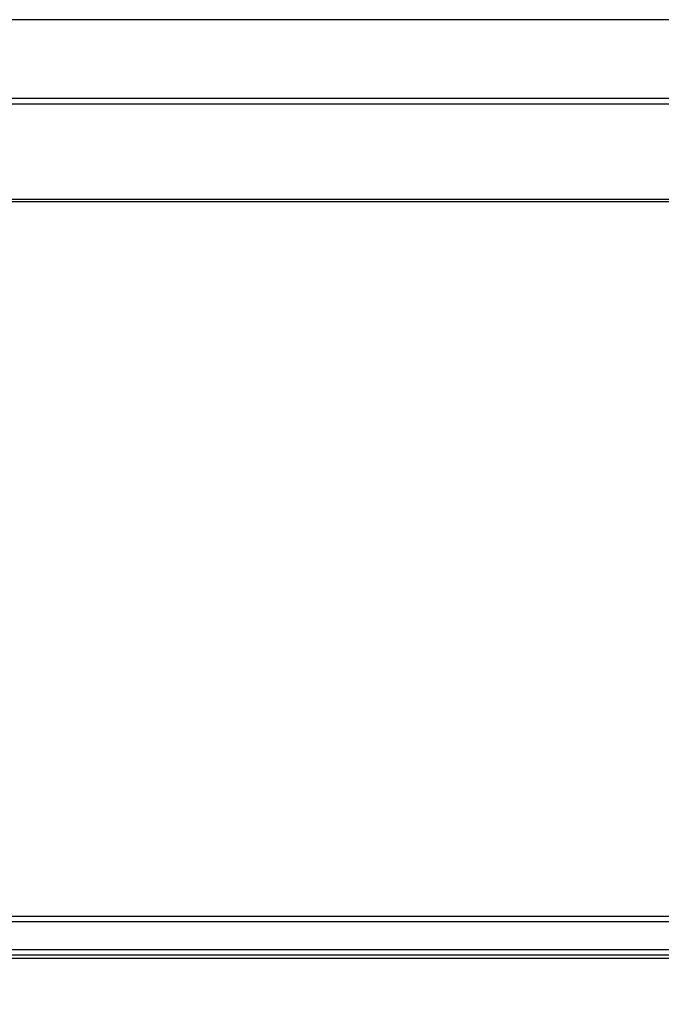
# Paper-space layout 'Top Level(2)' of a CAD drawing. Units: inches. Extents: x 0.1 to 11.1, y 0.2 to 8.4.
# Drawn here: x 3.7 to 4.3, y 6 to 7 of the extents above; entities that cross this region are included whole.
import ezdxf

# ---------------------------------------------------------------- set-up
doc = ezdxf.new("R2010")
doc.units = ezdxf.units.IN
doc.header["$MEASUREMENT"] = 0
doc.layers.add('FORMAT', color=7, linetype='Continuous')
doc.styles.add('SLDTEXTSTYLE1', font='TXT', dxfattribs={"width": 0.75})
doc.dimstyles.new('SLDDIMSTYLE6', dxfattribs={"dimtxt": 0.083333, "dimasz": 0.080892, "dimexe": 0, "dimexo": 0.0625, "dimgap": 0.020833, "dimtad": 0, "dimdec": 0, "dimlfac": 28, "dimrnd": 1e-09, "dimzin": 12, "dimdsep": 46, "dimtxsty": 'SLDTEXTSTYLE1', "dimsah": 1, "dimcen": 0.09, "dimadec": 0, "dimazin": 3, "dimtfac": 1, "dimtdec": 0, "dimtofl": 0, "dimtmove": 0, "dimatfit": 3, "dimfxl": 0, "dimfrac": 2, "dimtolj": 1, "dimtzin": 12, "dimarcsym": 0})

# ---------------------------------------------------------------- blocks, each defined once
blk = doc.blocks.new('_D_7')
at = {"layer": 'FORMAT', "color": 7}
for p, q in [((1.4656, 6.921), (1.4656, 7.8358)), ((4.8951, 5.4976), (4.8951, 7.8358)), ((1.4656, 7.7358), (2.4839, 7.7358)), ((4.8951, 7.7358), (3.8768, 7.7358))]:
    blk.add_line(p, q, dxfattribs=at)
for points in [[(1.4656, 7.7358), (1.549, 7.723), (1.549, 7.7486)], [(4.8951, 7.7358), (4.8117, 7.7486), (4.8117, 7.723)]]:
    blk.add_solid(points, dxfattribs=at)
at = {"layer": 'FORMAT', "color": 7, "attachment_point": 1, "style": 'SLDTEXTSTYLE1'}
for s, insert, char_height in [('96"', (3.1016, 7.8432), 0.08333), ('ROUGH OPENING LENGTH', (2.4839, 7.7108), 0.083333)]:
    blk.add_mtext(s, dxfattribs=dict(at, insert=insert, char_height=char_height))

psp = doc.layouts.new('Top Level(2)')

# ---------------------------------------------------------------- linework, layer by layer
at = {"color": 7, "linetype": 'Continuous', "lineweight": 25}
for p, q in [((4.97075735, 6.98613934), (1.39084664, 6.98613934)), ((4.97350481, 6.89892949), (1.38809917, 6.89892949)), ((1.39084664, 6.90521679), (4.97075735, 6.90521679)), ((1.39330517, 6.80083877), (4.96829882, 6.80083877)), ((1.39330517, 6.79821537), (4.96829882, 6.79821537)), ((1.47427521, 6.05998782), (4.88731092, 6.05998782)), ((4.88731092, 6.05418425), (1.47427521, 6.05418425)), ((1.41847164, 6.02561282), (4.94311449, 6.02561282)), ((4.94311449, 6.01980925), (1.41847164, 6.01980925)), ((1.41847164, 6.01680925), (4.94311449, 6.01680925))]:
    psp.add_line(p, q, dxfattribs=at)

# ---------------------------------------------------------------- dimensions: what is measured, and where the dimension line sits
at = {"layer": 'FORMAT', "color": 7}
dim = psp.add_linear_dim(base=(4.89507878, 7.73577512), p1=(1.46564482, 6.82095225), p2=(4.89507878, 5.39761282), text='<>\\PROUGH OPENING LENGTH', dimstyle='SLDDIMSTYLE6', dxfattribs=at)
dim.commit()
dim.dimension.update_dxf_attribs({"geometry": '_D_7', "text_midpoint": (3.1803618, 7.73577512), "dimtype": 160})

doc.saveas('drawing.dxf')
